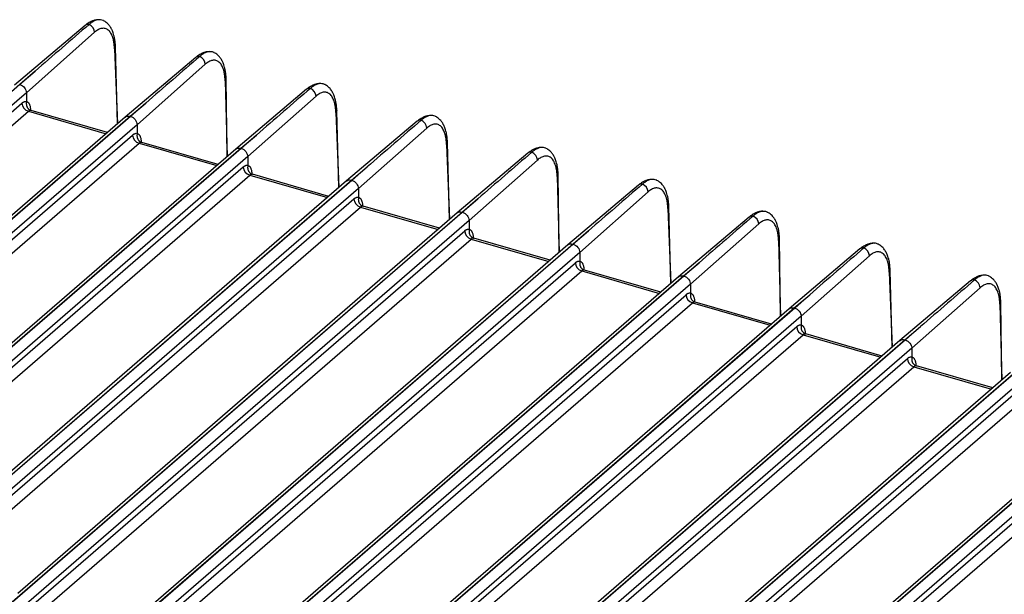
# Model space of a CAD drawing. Units: millimetres. Extents: x 17 to 410, y 7 to 290.
# Drawn here: x 328 to 363, y 83 to 103 of the extents above; entities that cross this region are included whole.
import ezdxf

# ---------------------------------------------------------------- set-up
doc = ezdxf.new("R2010")
doc.units = ezdxf.units.MM

msp = doc.modelspace()

# ---------------------------------------------------------------- linework, layer by layer
at = {"color": 7, "linetype": 'Continuous', "lineweight": 25}
for p, q in [((330.563, 102.8696), (328.0414, 100.7342)), ((330.9022, 102.6234), (328.4642, 100.4636)), ((331.6111, 102.0357), (331.721, 99.3542)), ((331.721, 99.3542), (331.6454, 102.1045)), ((334.5179, 101.7279), (331.9962, 99.5925)), ((334.8571, 101.4818), (332.4191, 99.3219)), ((328.2141, 100.7619), (328.7729, 101.2351)), ((328.7729, 101.2351), (328.2327, 100.7566)), ((328.2327, 100.7566), (289.3311, 67.0668)), ((335.5659, 100.894), (335.6404, 98.1818)), ((335.6404, 98.1818), (335.6003, 100.9628)), ((328.4642, 100.4636), (289.562, 66.7733)), ((328.4642, 100.4636), (328.4697, 100.1509)), ((338.4727, 100.5862), (335.9511, 98.4509)), ((338.8119, 100.3401), (336.3739, 98.1802)), ((290.4961, 67.3501), (328.305, 100.0936)), ((332.1689, 99.6203), (332.7277, 100.0935)), ((332.7277, 100.0935), (332.1875, 99.6149)), ((290.727, 67.0566), (328.5359, 99.8)), ((331.9962, 99.5925), (293.0928, 65.9012)), ((293.2674, 65.9305), (332.1689, 99.6203)), ((332.1875, 99.6149), (293.286, 65.9252)), ((328.5359, 99.8), (331.3108, 98.999)), ((331.3613, 99.0427), (328.6284, 99.8316)), ((339.5208, 99.7524), (339.6307, 97.0709)), ((339.6307, 97.0709), (339.5551, 99.8212)), ((332.4191, 99.3219), (293.5169, 65.6316)), ((332.4191, 99.3219), (332.4245, 99.0092)), ((342.4276, 99.4446), (339.9059, 97.3092)), ((294.4509, 66.2085), (332.2598, 98.9519)), ((336.1238, 98.4786), (336.6826, 98.9518)), ((336.6826, 98.9518), (336.1424, 98.4732)), ((342.7668, 99.1984), (340.3288, 97.0386)), ((294.6818, 65.9149), (332.4907, 98.6584)), ((332.4907, 98.6584), (335.2657, 97.8573)), ((335.3161, 97.901), (332.5832, 98.6899)), ((343.4756, 98.6107), (343.5855, 95.9292)), ((343.5855, 95.9292), (343.51, 98.6795)), ((335.9511, 98.4509), (297.0476, 64.7595)), ((297.2222, 64.7889), (336.1238, 98.4786)), ((336.1424, 98.4732), (297.2408, 64.7835)), ((336.3739, 98.1802), (297.4717, 64.4899)), ((336.3739, 98.1802), (336.3794, 97.8676)), ((346.3824, 98.3029), (343.8608, 96.1675)), ((346.7216, 98.0568), (344.2836, 95.8969)), ((298.4058, 65.0668), (336.2147, 97.8103)), ((298.6367, 64.7732), (336.4456, 97.5167)), ((336.4456, 97.5167), (339.2205, 96.7156)), ((339.271, 96.7593), (336.5381, 97.5482)), ((340.0786, 97.3369), (340.6374, 97.8101)), ((340.6374, 97.8101), (340.0972, 97.3316)), ((347.4305, 97.469), (347.505, 94.7568)), ((347.505, 94.7568), (347.4648, 97.5378)), ((339.9059, 97.3092), (301.0025, 63.6179)), ((301.1771, 63.6472), (340.0786, 97.3369)), ((340.0972, 97.3316), (301.1957, 63.6418)), ((350.3373, 97.1612), (347.8156, 95.0259)), ((340.3288, 97.0386), (324.7455, 83.543)), ((340.3288, 97.0386), (340.3342, 96.7259)), ((350.6765, 96.9151), (348.2385, 94.7552)), ((324.8179, 83.3737), (340.1695, 96.6686)), ((343.2258, 95.6177), (340.4929, 96.4066)), ((344.0335, 96.1953), (344.5923, 96.6685)), ((344.5923, 96.6685), (344.0521, 96.1899)), ((305.1319, 62.5055), (344.0335, 96.1953)), ((344.0521, 96.1899), (305.1505, 62.5002)), ((325.2453, 83.2503), (340.4004, 96.375)), ((343.8608, 96.1675), (328.1546, 82.5656)), ((340.4004, 96.375), (343.1754, 95.574)), ((351.3853, 96.3274), (351.4952, 93.6459)), ((351.4952, 93.6459), (351.4197, 96.3962)), ((344.2836, 95.8969), (305.3814, 62.2066)), ((344.2836, 95.8969), (344.2891, 95.5842)), ((354.2921, 96.0196), (351.7705, 93.8842)), ((354.6313, 95.7734), (352.1933, 93.6136)), ((306.3155, 62.7835), (344.1243, 95.5269)), ((347.9883, 95.0536), (348.5471, 95.5268)), ((348.5471, 95.5268), (348.0069, 95.0482)), ((306.5464, 62.4899), (344.3553, 95.2334)), ((347.8156, 95.0259), (308.9122, 61.3345)), ((309.0868, 61.3639), (347.9883, 95.0536)), ((348.0069, 95.0482), (309.1054, 61.3585)), ((344.3553, 95.2334), (347.1302, 94.4323)), ((347.1807, 94.476), (344.4478, 95.2649)), ((355.3402, 95.1857), (355.4147, 92.4735)), ((355.4147, 92.4735), (355.3745, 95.2545)), ((348.2385, 94.7552), (309.3363, 61.0649)), ((348.2385, 94.7552), (348.2439, 94.4426)), ((358.247, 94.8779), (355.7253, 92.7425)), ((310.2703, 61.6418), (348.0792, 94.3853)), ((351.9432, 93.9119), (352.5019, 94.3851)), ((352.5019, 94.3851), (351.9618, 93.9066)), ((358.5862, 94.6318), (356.1482, 92.4719)), ((310.5012, 61.3482), (348.3101, 94.0917)), ((348.3101, 94.0917), (351.0851, 93.2906)), ((351.1355, 93.3343), (348.4026, 94.1232)), ((359.295, 94.044), (359.4049, 91.3625)), ((359.4049, 91.3625), (359.3294, 94.1128)), ((351.7705, 93.8842), (312.867, 60.1929)), ((313.0416, 60.2222), (351.9432, 93.9119)), ((351.9618, 93.9066), (313.0602, 60.2168)), ((352.1933, 93.6136), (313.2911, 59.9233)), ((352.1933, 93.6136), (352.1988, 93.3009)), ((362.2018, 93.7362), (359.6802, 91.6009)), ((314.2252, 60.5001), (352.034, 93.2436)), ((355.898, 92.7703), (356.4568, 93.2435)), ((356.4568, 93.2435), (355.9166, 92.7649)), ((362.541, 93.4901), (360.103, 91.3302)), ((314.4561, 60.2066), (352.265, 92.95)), ((352.265, 92.95), (355.0399, 92.149)), ((355.0904, 92.1927), (352.3575, 92.9816)), ((363.2499, 92.9024), (363.3244, 90.1902)), ((363.3244, 90.1902), (363.2842, 92.9712)), ((355.7253, 92.7425), (316.8219, 59.0512)), ((316.9965, 59.0805), (355.898, 92.7703)), ((355.9166, 92.7649), (317.0151, 59.0752)), ((356.1482, 92.4719), (317.246, 58.7816)), ((356.1482, 92.4719), (356.1536, 92.1592)), ((318.18, 59.3585), (355.9889, 92.1019)), ((359.0452, 91.051), (356.3123, 91.8399)), ((359.8529, 91.6286), (360.4116, 92.1018)), ((360.4116, 92.1018), (359.8715, 91.6232)), ((318.4109, 59.0649), (356.2198, 91.8084)), ((359.6802, 91.6009), (320.7767, 57.9095)), ((320.9513, 57.9389), (359.8529, 91.6286)), ((359.8715, 91.6232), (320.9699, 57.9335)), ((356.2198, 91.8084), (358.9948, 91.0073)), ((360.103, 91.3302), (321.2008, 57.6399)), ((360.103, 91.3302), (360.1085, 91.0176)), ((322.1349, 58.2168), (359.9437, 90.9603)), ((322.3658, 57.9232), (360.1747, 90.6667)), ((363.635, 90.4592), (324.7316, 56.7679)), ((324.9062, 56.7972), (363.8077, 90.4869)), ((363.8263, 90.4816), (324.9248, 56.7918)), ((360.1747, 90.6667), (362.9496, 89.8656)), ((363.0001, 89.9093), (360.2672, 90.6982)), ((364.0579, 90.1886), (348.4746, 76.693)), ((348.547, 76.5237), (363.8986, 89.8186)), ((348.9744, 76.4003), (364.1295, 89.525)), ((328.861, 55.6555), (367.7626, 89.3453)), ((367.7812, 89.3399), (328.8796, 55.6502)), ((368.0127, 89.0469), (329.1105, 55.3566)), ((367.5899, 89.3175), (351.8837, 75.7156)), ((330.0446, 55.9335), (367.8534, 88.6769)), ((330.2755, 55.6399), (368.0843, 88.3834))]:
    msp.add_line(p, q, dxfattribs=at)
at = {"color": 7, "linetype": 'Continuous', "lineweight": 25, "flags": 128}
for points in [[(331.6454, 102.1045), (331.6453, 102.1071), (331.6455, 102.1036)], [(339.5551, 99.8212), (339.555, 99.8238), (339.5552, 99.8202)], [(343.51, 98.6795), (343.5099, 98.6821), (343.51, 98.6786)], [(347.4648, 97.5378), (347.4647, 97.5404), (347.4649, 97.5369)], [(351.4197, 96.3962), (351.4196, 96.3988), (351.4197, 96.3952)]]:
    msp.add_lwpolyline(points, dxfattribs=at)
at = {"color": 7, "linetype": 'Continuous', "lineweight": 25}
for centre, radius, start, end in [((330.6704, 102.7359), 0.1715, 79.09206, 128.78153), ((330.5742, 102.6018), 0.3287, 3.77951, 66.95559), ((331.5539, 102.1073), 0.0917, 308.61129, 357.65604), ((334.6253, 101.5942), 0.1715, 79.09206, 128.78153), ((334.5291, 101.4601), 0.3287, 3.77951, 66.95559), ((335.5087, 100.9657), 0.0917, 308.6088, 357.61988), ((338.5801, 100.4526), 0.1715, 79.09206, 128.78153), ((338.4839, 100.3184), 0.3287, 3.77951, 66.95559), ((328.6336, 100.1145), 0.3293, 183.6379, 252.73586), ((339.4636, 99.824), 0.0917, 308.61129, 357.65604), ((342.535, 99.3109), 0.1715, 79.09206, 128.78153), ((342.4388, 99.1768), 0.3287, 3.77951, 66.95559), ((332.5884, 98.9728), 0.3293, 183.6379, 252.73586), ((343.4184, 98.6823), 0.0917, 308.61129, 357.65604), ((346.4898, 98.1692), 0.1715, 79.09206, 128.78153), ((346.3936, 98.0351), 0.3287, 3.77951, 66.95559), ((336.5433, 97.8312), 0.3293, 183.6379, 252.73586), ((347.3733, 97.5407), 0.0917, 308.61129, 357.65604), ((350.4447, 97.0276), 0.1715, 79.09206, 128.78153), ((350.3485, 96.8934), 0.3287, 3.77951, 66.95559), ((340.4981, 96.6895), 0.3293, 183.6379, 252.73586), ((351.3281, 96.399), 0.0917, 308.61129, 357.65604), ((354.3995, 95.8859), 0.1715, 79.09206, 128.78153), ((354.3033, 95.7518), 0.3287, 3.77951, 66.95559), ((344.453, 95.5478), 0.3293, 183.6379, 252.73586), ((355.283, 95.2573), 0.0917, 308.61129, 357.65604), ((358.3544, 94.7442), 0.1715, 79.09206, 128.78153), ((358.2581, 94.6101), 0.3287, 3.77951, 66.95559), ((348.4078, 94.4062), 0.3293, 183.6379, 252.73586), ((359.2378, 94.1157), 0.0917, 308.6088, 357.61988), ((362.3092, 93.6026), 0.1715, 79.09206, 128.78153), ((362.213, 93.4684), 0.3287, 3.77951, 66.95559), ((352.3627, 93.2645), 0.3293, 183.6379, 252.73586), ((363.1927, 92.974), 0.0917, 308.61129, 357.65604), ((356.3175, 92.1228), 0.3293, 183.6379, 252.73586), ((360.2724, 90.9812), 0.3293, 183.6379, 252.73586)]:
    msp.add_arc(centre, radius, start, end, dxfattribs=at)
for points in [[(330.7029, 102.9043), (330.0596, 102.3486), (329.4162, 101.7923), (328.7729, 101.2351)], [(334.6577, 101.7626), (334.0145, 101.207), (333.3711, 100.6506), (332.7277, 100.0935)], [(338.6126, 100.6209), (337.9693, 100.0653), (337.3259, 99.5089), (336.6826, 98.9518)], [(328.4697, 100.1509), (328.4696, 100.1504), (328.4696, 100.1499), (328.4695, 100.1495)], [(342.5674, 99.4793), (341.9242, 98.9236), (341.2808, 98.3673), (340.6374, 97.8101)], [(332.4245, 99.0092), (332.4245, 99.0087), (332.4244, 99.0083), (332.4243, 99.0078)], [(346.5223, 98.3376), (345.879, 97.782), (345.2356, 97.2256), (344.5923, 96.6685)], [(336.3794, 97.8676), (336.3793, 97.8671), (336.3793, 97.8666), (336.3792, 97.8661)], [(350.4771, 97.1959), (349.8339, 96.6403), (349.1905, 96.0839), (348.5471, 95.5268)], [(340.3342, 96.7259), (340.3342, 96.7254), (340.3341, 96.7249), (340.334, 96.7245)], [(354.432, 96.0543), (353.7887, 95.4986), (353.1453, 94.9423), (352.5019, 94.3851)], [(344.2891, 95.5842), (344.289, 95.5837), (344.2889, 95.5833), (344.2889, 95.5828)], [(358.3868, 94.9126), (357.7436, 94.357), (357.1002, 93.8006), (356.4568, 93.2435)], [(348.2439, 94.4426), (348.2439, 94.4421), (348.2438, 94.4416), (348.2437, 94.4411)], [(362.3417, 93.7709), (361.6984, 93.2153), (361.055, 92.6589), (360.4116, 92.1018)], [(352.1988, 93.3009), (352.1987, 93.3004), (352.1986, 93.2999), (352.1986, 93.2995)], [(356.1536, 92.1592), (356.1536, 92.1587), (356.1535, 92.1583), (356.1534, 92.1578)], [(360.1085, 91.0176), (360.1084, 91.0171), (360.1083, 91.0166), (360.1083, 91.0161)]]:
    msp.add_open_spline(points, degree=3, dxfattribs=at)
for points, knots in [([(331.0969, 103.0707), (331.0805, 103.0726), (331.0369, 103.0775), (330.969, 103.0702), (330.9018, 103.0564), (330.8548, 103.0417), (330.8196, 103.0286), (330.7866, 103.0147), (330.7341, 102.9892), (330.6578, 102.9448), (330.597, 102.8965), (330.563, 102.8696)], [0, 0, 0, 0, 0.0896011, 0.2384103, 0.3560494, 0.4427532, 0.4880486, 0.5499774, 0.6324639, 0.7940944, 1, 1, 1, 1]), ([(331.2193, 103.0367), (331.2148, 103.0403), (331.1834, 103.0608), (331.1169, 103.0739), (331.021, 103.0745), (330.9184, 103.045), (330.8118, 102.9911), (330.7393, 102.9333), (330.7029, 102.9043)], [0, 0, 0, 0, 0.03334544, 0.22459663, 0.41687042, 0.61017914, 0.80454821, 1, 1, 1, 1]), ([(331.6111, 102.0357), (331.6104, 102.0545), (331.6091, 102.0919), (331.6053, 102.1461), (331.6, 102.1986), (331.5933, 102.2492), (331.5852, 102.2979), (331.5755, 102.3448), (331.5644, 102.3898), (331.5472, 102.4491), (331.5215, 102.5185), (331.484, 102.592), (331.4406, 102.6541), (331.3915, 102.7035), (331.3375, 102.7396), (331.2796, 102.7615), (331.2185, 102.7697), (331.1562, 102.7641), (331.0933, 102.7465), (331.0304, 102.7174), (330.9666, 102.6774), (330.9238, 102.6415), (330.9022, 102.6234)], [0, 0, 0, 0, 0.03025902, 0.06032302, 0.09025708, 0.12012715, 0.14999959, 0.17994075, 0.21001653, 0.24029194, 0.30452468, 0.36883763, 0.43440343, 0.50004784, 0.56561206, 0.63125536, 0.69548375, 0.75979361, 0.82009324, 0.87987442, 0.93966686, 1, 1, 1, 1]), ([(331.6455, 102.1036), (331.6429, 102.158), (331.6379, 102.2611), (331.6182, 102.3963), (331.594, 102.5078), (331.5673, 102.5972), (331.5407, 102.6676), (331.5174, 102.7189), (331.4983, 102.756), (331.4831, 102.7828), (331.4654, 102.8119), (331.44, 102.8494), (331.4016, 102.8984), (331.3466, 102.9546), (331.2848, 103.0049), (331.2386, 103.0273), (331.2193, 103.0367)], [0, 0, 0, 0, 0.1281682, 0.2427281, 0.3433328, 0.4296779, 0.50165, 0.5608577, 0.5971532, 0.626449, 0.652983, 0.6951587, 0.755306, 0.8336575, 0.9303474, 1, 1, 1, 1]), ([(335.0517, 101.929), (335.0353, 101.9309), (334.9918, 101.9358), (334.9238, 101.9286), (334.8567, 101.9148), (334.8096, 101.9001), (334.7745, 101.887), (334.7415, 101.8731), (334.6889, 101.8475), (334.6127, 101.8031), (334.5519, 101.7549), (334.5179, 101.7279)], [0, 0, 0, 0, 0.0896011, 0.2384103, 0.3560494, 0.4427532, 0.4880486, 0.5499774, 0.6324639, 0.7940944, 1, 1, 1, 1]), ([(335.1741, 101.895), (335.1697, 101.8986), (335.1383, 101.9191), (335.0717, 101.9323), (334.9758, 101.9329), (334.8732, 101.9033), (334.7667, 101.8495), (334.6941, 101.7916), (334.6577, 101.7626)], [0, 0, 0, 0, 0.03334545, 0.22459664, 0.41687043, 0.61017915, 0.80454822, 1, 1, 1, 1]), ([(335.6003, 100.9619), (335.5977, 101.0163), (335.5928, 101.1194), (335.5731, 101.2546), (335.5488, 101.3662), (335.5221, 101.4555), (335.4955, 101.5259), (335.4722, 101.5773), (335.4531, 101.6143), (335.438, 101.6412), (335.4202, 101.6702), (335.3949, 101.7077), (335.3564, 101.7567), (335.3015, 101.8129), (335.2397, 101.8632), (335.1935, 101.8856), (335.1741, 101.895)], [0, 0, 0, 0, 0.1281682, 0.2427281, 0.3433328, 0.4296779, 0.50165, 0.5608577, 0.5971532, 0.626449, 0.652983, 0.6951587, 0.755306, 0.8336575, 0.9303474, 1, 1, 1, 1]), ([(335.5659, 100.894), (335.5653, 100.9128), (335.5639, 100.9503), (335.5601, 101.0045), (335.5549, 101.0569), (335.5482, 101.1075), (335.54, 101.1562), (335.5304, 101.2031), (335.5193, 101.2482), (335.502, 101.3074), (335.4763, 101.3768), (335.4389, 101.4504), (335.3954, 101.5124), (335.3463, 101.5619), (335.2923, 101.5979), (335.2345, 101.6198), (335.1734, 101.628), (335.1111, 101.6225), (335.0482, 101.6048), (334.9853, 101.5757), (334.9214, 101.5357), (334.8786, 101.4998), (334.8571, 101.4818)], [0, 0, 0, 0, 0.03025902, 0.06032302, 0.09025708, 0.12012715, 0.14999959, 0.17994075, 0.21001653, 0.24029194, 0.30452468, 0.36883763, 0.43440343, 0.50004784, 0.56561206, 0.63125536, 0.69548375, 0.75979361, 0.82009324, 0.87987442, 0.93966686, 1, 1, 1, 1]), ([(328.2327, 100.7566), (328.2927, 100.7395), (328.3523, 100.6982), (328.4379, 100.59), (328.4633, 100.5237), (328.4642, 100.4636)], [0, 0, 0, 0, 0.5, 0.5, 1, 1, 1, 1]), ([(339.0066, 100.7874), (338.9902, 100.7892), (338.9466, 100.7941), (338.8787, 100.7869), (338.8115, 100.7731), (338.7645, 100.7584), (338.7293, 100.7453), (338.6963, 100.7314), (338.6438, 100.7059), (338.5675, 100.6614), (338.5067, 100.6132), (338.4727, 100.5862)], [0, 0, 0, 0, 0.0896011, 0.2384103, 0.3560494, 0.4427532, 0.4880486, 0.5499774, 0.6324639, 0.7940944, 1, 1, 1, 1]), ([(339.129, 100.7533), (339.1245, 100.7569), (339.0931, 100.7775), (339.0266, 100.7906), (338.9307, 100.7912), (338.8281, 100.7617), (338.7215, 100.7078), (338.649, 100.6499), (338.6126, 100.6209)], [0, 0, 0, 0, 0.0333454, 0.2245966, 0.4168704, 0.6101791, 0.8045482, 1, 1, 1, 1]), ([(339.5552, 99.8202), (339.5526, 99.8746), (339.5476, 99.9777), (339.5279, 100.113), (339.5037, 100.2245), (339.477, 100.3138), (339.4504, 100.3843), (339.4271, 100.4356), (339.408, 100.4726), (339.3928, 100.4995), (339.3751, 100.5286), (339.3497, 100.566), (339.3113, 100.615), (339.2563, 100.6712), (339.1945, 100.7216), (339.1483, 100.7439), (339.129, 100.7533)], [0, 0, 0, 0, 0.1281682, 0.2427281, 0.3433328, 0.4296779, 0.50165, 0.5608577, 0.5971532, 0.626449, 0.652983, 0.6951587, 0.755306, 0.8336575, 0.9303474, 1, 1, 1, 1]), ([(339.5208, 99.7524), (339.5201, 99.7711), (339.5188, 99.8086), (339.5149, 99.8628), (339.5097, 99.9152), (339.503, 99.9658), (339.4949, 100.0146), (339.4852, 100.0615), (339.4741, 100.1065), (339.4569, 100.1657), (339.4312, 100.2351), (339.3937, 100.3087), (339.3503, 100.3708), (339.3012, 100.4202), (339.2472, 100.4562), (339.1893, 100.4782), (339.1282, 100.4863), (339.0659, 100.4808), (339.003, 100.4632), (338.9401, 100.434), (338.8763, 100.3941), (338.8334, 100.3581), (338.8119, 100.3401)], [0, 0, 0, 0, 0.030259, 0.060323, 0.0902571, 0.1201271, 0.1499996, 0.1799407, 0.2100165, 0.2402919, 0.3045247, 0.3688376, 0.4344034, 0.5000478, 0.5656121, 0.6312554, 0.6954837, 0.7597936, 0.8200932, 0.8798744, 0.9396669, 1, 1, 1, 1]), ([(328.305, 100.0936), (328.3122, 100.0996), (328.3265, 100.1115), (328.3481, 100.1259), (328.3694, 100.1376), (328.3975, 100.1492), (328.4318, 100.157), (328.457, 100.1529), (328.4697, 100.1509)], [0, 0, 0, 0, 0.1252635, 0.249943, 0.3746896, 0.5001532, 0.7499417, 1, 1, 1, 1]), ([(328.4695, 100.1495), (328.4673, 100.1402), (328.4629, 100.1212), (328.4597, 100.0915), (328.4594, 100.0608), (328.4626, 100.0295), (328.4693, 99.9983), (328.4797, 99.968), (328.4937, 99.9394), (328.5109, 99.913), (328.531, 99.8896), (328.5534, 99.8695), (328.5774, 99.8531), (328.6024, 99.8401), (328.6198, 99.8344), (328.6284, 99.8316)], [0, 0, 0, 0, 0.0692213, 0.1414121, 0.2162865, 0.2934647, 0.3724784, 0.4527822, 0.5337732, 0.6148172, 0.6952771, 0.7745432, 0.8520592, 0.927343, 1, 1, 1, 1]), ([(328.4695, 100.1495), (328.4753, 100.1476), (328.4869, 100.1439), (328.5032, 100.135), (328.5186, 100.1235), (328.5329, 100.1094), (328.5462, 100.0925), (328.5584, 100.073), (328.5723, 100.0453), (328.5867, 100.0072), (328.5989, 99.9564), (328.6073, 99.9007), (328.6093, 99.8601), (328.6102, 99.8398)], [0, 0, 0, 0, 0.07228608, 0.14370996, 0.21461689, 0.28535969, 0.3562936, 0.42777105, 0.5001365, 0.62682017, 0.7538138, 0.87682945, 1, 1, 1, 1]), ([(328.6284, 99.8316), (328.6236, 99.8325), (328.6139, 99.8344), (328.5987, 99.8333), (328.5832, 99.8294), (328.5674, 99.8224), (328.5516, 99.8129), (328.5411, 99.8043), (328.5359, 99.8)], [0, 0, 0, 0, 0.1706758, 0.3397463, 0.5072126, 0.6730761, 0.8373381, 1, 1, 1, 1]), ([(331.9962, 99.5925), (332.0006, 99.5934), (332.02, 99.6179), (332.081, 99.6349), (332.1396, 99.6251), (332.1689, 99.6203)], [0, 0, 0, 0, 0.0933154, 0.5466577, 1, 1, 1, 1]), ([(332.1875, 99.6149), (332.2475, 99.5978), (332.3072, 99.5566), (332.3927, 99.4484), (332.4181, 99.3821), (332.4191, 99.3219)], [0, 0, 0, 0, 0.5, 0.5, 1, 1, 1, 1]), ([(342.9614, 99.6457), (342.945, 99.6476), (342.9015, 99.6525), (342.8335, 99.6452), (342.7664, 99.6314), (342.7193, 99.6167), (342.6842, 99.6036), (342.6512, 99.5897), (342.5986, 99.5642), (342.5224, 99.5198), (342.4616, 99.4715), (342.4276, 99.4446)], [0, 0, 0, 0, 0.0896011, 0.2384103, 0.3560494, 0.4427532, 0.4880486, 0.5499774, 0.6324639, 0.7940944, 1, 1, 1, 1]), ([(343.0838, 99.6117), (343.0794, 99.6153), (343.048, 99.6358), (342.9814, 99.6489), (342.8855, 99.6495), (342.7829, 99.62), (342.6763, 99.5661), (342.6038, 99.5083), (342.5674, 99.4793)], [0, 0, 0, 0, 0.0333454, 0.2245966, 0.4168704, 0.6101791, 0.8045482, 1, 1, 1, 1]), ([(343.51, 98.6786), (343.5074, 98.733), (343.5025, 98.8361), (343.4828, 98.9713), (343.4585, 99.0828), (343.4318, 99.1722), (343.4052, 99.2426), (343.3819, 99.2939), (343.3628, 99.331), (343.3477, 99.3578), (343.3299, 99.3869), (343.3046, 99.4244), (343.2661, 99.4734), (343.2112, 99.5296), (343.1494, 99.5799), (343.1032, 99.6023), (343.0838, 99.6117)], [0, 0, 0, 0, 0.1281682, 0.2427281, 0.3433328, 0.4296779, 0.50165, 0.5608577, 0.5971532, 0.626449, 0.652983, 0.6951587, 0.755306, 0.8336575, 0.9303474, 1, 1, 1, 1]), ([(343.4756, 98.6107), (343.475, 98.6295), (343.4736, 98.6669), (343.4698, 98.7211), (343.4646, 98.7736), (343.4579, 98.8242), (343.4497, 98.8729), (343.4401, 98.9198), (343.429, 98.9648), (343.4117, 99.0241), (343.386, 99.0935), (343.3486, 99.167), (343.3051, 99.2291), (343.256, 99.2785), (343.202, 99.3146), (343.1442, 99.3365), (343.0831, 99.3447), (343.0208, 99.3391), (342.9579, 99.3215), (342.895, 99.2924), (342.8311, 99.2524), (342.7883, 99.2165), (342.7668, 99.1984)], [0, 0, 0, 0, 0.030259, 0.060323, 0.0902571, 0.1201271, 0.1499996, 0.1799407, 0.2100165, 0.2402919, 0.3045247, 0.3688376, 0.4344034, 0.5000478, 0.5656121, 0.6312554, 0.6954837, 0.7597936, 0.8200932, 0.8798744, 0.9396669, 1, 1, 1, 1]), ([(332.2598, 98.9519), (332.267, 98.9579), (332.2814, 98.9699), (332.3029, 98.9842), (332.3243, 98.996), (332.3523, 99.0075), (332.3867, 99.0154), (332.4119, 99.0113), (332.4245, 99.0092)], [0, 0, 0, 0, 0.1252635, 0.249943, 0.3746896, 0.5001532, 0.7499417, 1, 1, 1, 1]), ([(332.4243, 99.0078), (332.4222, 98.9985), (332.4177, 98.9795), (332.4146, 98.9499), (332.4143, 98.9191), (332.4174, 98.8878), (332.4242, 98.8567), (332.4346, 98.8264), (332.4486, 98.7977), (332.4658, 98.7713), (332.4859, 98.7479), (332.5082, 98.7278), (332.5323, 98.7114), (332.5572, 98.6984), (332.5747, 98.6927), (332.5832, 98.6899)], [0, 0, 0, 0, 0.06922126, 0.14141214, 0.21628648, 0.29346474, 0.37247843, 0.45278218, 0.53377323, 0.61481715, 0.69527707, 0.77454317, 0.85205916, 0.92734296, 1, 1, 1, 1]), ([(332.4243, 99.0078), (332.4302, 99.0059), (332.4418, 99.0023), (332.4581, 98.9933), (332.4734, 98.9819), (332.4877, 98.9677), (332.501, 98.9508), (332.5132, 98.9313), (332.5272, 98.9037), (332.5415, 98.8656), (332.5538, 98.8147), (332.5622, 98.7591), (332.5641, 98.7184), (332.5651, 98.6981)], [0, 0, 0, 0, 0.0722861, 0.14371, 0.2146169, 0.2853597, 0.3562936, 0.427771, 0.5001365, 0.6268202, 0.7538138, 0.8768295, 1, 1, 1, 1]), ([(332.5832, 98.6899), (332.5784, 98.6909), (332.5688, 98.6928), (332.5536, 98.6916), (332.538, 98.6877), (332.5223, 98.6808), (332.5065, 98.6712), (332.4959, 98.6626), (332.4907, 98.6584)], [0, 0, 0, 0, 0.1706758, 0.3397463, 0.5072126, 0.6730761, 0.8373381, 1, 1, 1, 1]), ([(335.9511, 98.4509), (335.9555, 98.4517), (335.9748, 98.4762), (336.0358, 98.4932), (336.0944, 98.4835), (336.1238, 98.4786)], [0, 0, 0, 0, 0.0933154, 0.5466577, 1, 1, 1, 1]), ([(336.1424, 98.4732), (336.2024, 98.4562), (336.262, 98.4149), (336.3476, 98.3067), (336.373, 98.2404), (336.3739, 98.1802)], [0, 0, 0, 0, 0.5, 0.5, 1, 1, 1, 1]), ([(346.9163, 98.504), (346.8999, 98.5059), (346.8563, 98.5108), (346.7884, 98.5036), (346.7212, 98.4898), (346.6742, 98.4751), (346.639, 98.462), (346.606, 98.4481), (346.5535, 98.4225), (346.4772, 98.3781), (346.4164, 98.3299), (346.3824, 98.3029)], [0, 0, 0, 0, 0.0896011, 0.2384104, 0.3560494, 0.4427532, 0.4880486, 0.5499774, 0.6324639, 0.7940944, 1, 1, 1, 1]), ([(347.0387, 98.47), (347.0342, 98.4736), (347.0028, 98.4941), (346.9363, 98.5073), (346.8404, 98.5079), (346.7378, 98.4783), (346.6312, 98.4245), (346.5587, 98.3666), (346.5223, 98.3376)], [0, 0, 0, 0, 0.0333454, 0.2245966, 0.4168704, 0.6101791, 0.8045482, 1, 1, 1, 1]), ([(347.4305, 97.469), (347.4298, 97.4878), (347.4285, 97.5253), (347.4246, 97.5795), (347.4194, 97.6319), (347.4127, 97.6825), (347.4046, 97.7312), (347.3949, 97.7781), (347.3838, 97.8232), (347.3666, 97.8824), (347.3409, 97.9518), (347.3034, 98.0254), (347.26, 98.0874), (347.2109, 98.1369), (347.1569, 98.1729), (347.099, 98.1948), (347.0379, 98.203), (346.9756, 98.1975), (346.9127, 98.1798), (346.8498, 98.1507), (346.786, 98.1107), (346.7431, 98.0748), (346.7216, 98.0568)], [0, 0, 0, 0, 0.030259, 0.060323, 0.0902571, 0.1201271, 0.1499996, 0.1799407, 0.2100165, 0.2402919, 0.3045247, 0.3688376, 0.4344034, 0.5000478, 0.5656121, 0.6312554, 0.6954837, 0.7597936, 0.8200932, 0.8798744, 0.9396669, 1, 1, 1, 1]), ([(347.4649, 97.5369), (347.4623, 97.5913), (347.4573, 97.6944), (347.4376, 97.8296), (347.4134, 97.9412), (347.3867, 98.0305), (347.3601, 98.1009), (347.3368, 98.1523), (347.3177, 98.1893), (347.3025, 98.2162), (347.2848, 98.2452), (347.2594, 98.2827), (347.221, 98.3317), (347.166, 98.3879), (347.1042, 98.4382), (347.058, 98.4606), (347.0387, 98.47)], [0, 0, 0, 0, 0.1281682, 0.2427281, 0.3433328, 0.4296779, 0.50165, 0.5608577, 0.5971532, 0.626449, 0.652983, 0.6951587, 0.755306, 0.8336575, 0.9303474, 1, 1, 1, 1]), ([(336.2147, 97.8103), (336.2219, 97.8163), (336.2362, 97.8282), (336.2578, 97.8426), (336.2791, 97.8543), (336.3072, 97.8658), (336.3415, 97.8737), (336.3667, 97.8696), (336.3794, 97.8676)], [0, 0, 0, 0, 0.1252635, 0.249943, 0.3746896, 0.5001532, 0.7499417, 1, 1, 1, 1]), ([(336.3792, 97.8661), (336.377, 97.8568), (336.3726, 97.8379), (336.3694, 97.8082), (336.3691, 97.7775), (336.3723, 97.7462), (336.379, 97.715), (336.3894, 97.6847), (336.4034, 97.656), (336.4206, 97.6297), (336.4407, 97.6062), (336.4631, 97.5861), (336.4871, 97.5697), (336.5121, 97.5568), (336.5295, 97.5511), (336.5381, 97.5482)], [0, 0, 0, 0, 0.06922126, 0.14141214, 0.21628648, 0.29346473, 0.37247843, 0.45278218, 0.53377323, 0.61481715, 0.69527707, 0.77454316, 0.85205916, 0.92734296, 1, 1, 1, 1]), ([(336.3792, 97.8661), (336.385, 97.8643), (336.3966, 97.8606), (336.4129, 97.8517), (336.4283, 97.8402), (336.4426, 97.826), (336.4558, 97.8092), (336.4681, 97.7896), (336.482, 97.762), (336.4964, 97.7239), (336.5086, 97.6731), (336.517, 97.6174), (336.519, 97.5768), (336.5199, 97.5564)], [0, 0, 0, 0, 0.0722861, 0.14371, 0.2146169, 0.2853597, 0.3562936, 0.427771, 0.5001365, 0.6268202, 0.7538138, 0.8768295, 1, 1, 1, 1]), ([(336.5381, 97.5482), (336.5333, 97.5492), (336.5236, 97.5511), (336.5084, 97.55), (336.4929, 97.5461), (336.4771, 97.5391), (336.4613, 97.5296), (336.4508, 97.521), (336.4456, 97.5167)], [0, 0, 0, 0, 0.1706758, 0.3397463, 0.5072126, 0.673076, 0.8373381, 1, 1, 1, 1]), ([(339.9059, 97.3092), (339.9103, 97.31), (339.9297, 97.3346), (339.9907, 97.3516), (340.0493, 97.3418), (340.0786, 97.3369)], [0, 0, 0, 0, 0.0933154, 0.5466577, 1, 1, 1, 1]), ([(340.0972, 97.3316), (340.1572, 97.3145), (340.2169, 97.2732), (340.3024, 97.165), (340.3278, 97.0987), (340.3288, 97.0386)], [0, 0, 0, 0, 0.5, 0.5, 1, 1, 1, 1]), ([(350.8711, 97.3624), (350.8547, 97.3642), (350.8112, 97.3691), (350.7432, 97.3619), (350.6761, 97.3481), (350.629, 97.3334), (350.5939, 97.3203), (350.5609, 97.3064), (350.5083, 97.2809), (350.4321, 97.2364), (350.3713, 97.1882), (350.3373, 97.1612)], [0, 0, 0, 0, 0.0896011, 0.2384103, 0.3560494, 0.4427532, 0.4880486, 0.5499774, 0.6324639, 0.7940944, 1, 1, 1, 1]), ([(350.9935, 97.3283), (350.9891, 97.3319), (350.9577, 97.3525), (350.8911, 97.3656), (350.7952, 97.3662), (350.6926, 97.3367), (350.586, 97.2828), (350.5135, 97.2249), (350.4771, 97.1959)], [0, 0, 0, 0, 0.0333454, 0.2245966, 0.4168704, 0.6101791, 0.8045482, 1, 1, 1, 1]), ([(351.4197, 96.3952), (351.4171, 96.4496), (351.4122, 96.5527), (351.3925, 96.688), (351.3682, 96.7995), (351.3415, 96.8888), (351.3149, 96.9593), (351.2916, 97.0106), (351.2725, 97.0476), (351.2574, 97.0745), (351.2396, 97.1036), (351.2143, 97.141), (351.1758, 97.19), (351.1209, 97.2462), (351.0591, 97.2966), (351.0129, 97.3189), (350.9935, 97.3283)], [0, 0, 0, 0, 0.1281682, 0.2427281, 0.3433328, 0.4296779, 0.50165, 0.5608577, 0.5971532, 0.626449, 0.652983, 0.6951587, 0.755306, 0.8336575, 0.9303474, 1, 1, 1, 1]), ([(351.3853, 96.3274), (351.3847, 96.3461), (351.3833, 96.3836), (351.3795, 96.4378), (351.3743, 96.4902), (351.3676, 96.5408), (351.3594, 96.5896), (351.3498, 96.6365), (351.3387, 96.6815), (351.3214, 96.7407), (351.2957, 96.8101), (351.2583, 96.8837), (351.2148, 96.9458), (351.1657, 96.9952), (351.1117, 97.0312), (351.0539, 97.0532), (350.9928, 97.0613), (350.9305, 97.0558), (350.8676, 97.0382), (350.8047, 97.009), (350.7408, 96.9691), (350.698, 96.9331), (350.6765, 96.9151)], [0, 0, 0, 0, 0.030259, 0.060323, 0.0902571, 0.1201271, 0.1499996, 0.1799407, 0.2100165, 0.2402919, 0.3045247, 0.3688376, 0.4344034, 0.5000478, 0.5656121, 0.6312554, 0.6954837, 0.7597936, 0.8200932, 0.8798744, 0.9396669, 1, 1, 1, 1]), ([(340.1695, 96.6686), (340.1767, 96.6746), (340.1911, 96.6865), (340.2126, 96.7009), (340.234, 96.7126), (340.262, 96.7242), (340.2964, 96.732), (340.3216, 96.7279), (340.3342, 96.7259)], [0, 0, 0, 0, 0.1252635, 0.249943, 0.3746896, 0.5001532, 0.7499417, 1, 1, 1, 1]), ([(340.334, 96.7245), (340.3319, 96.7152), (340.3274, 96.6962), (340.3243, 96.6665), (340.324, 96.6358), (340.3271, 96.6045), (340.3339, 96.5733), (340.3443, 96.543), (340.3583, 96.5144), (340.3755, 96.488), (340.3956, 96.4646), (340.4179, 96.4445), (340.442, 96.4281), (340.4669, 96.4151), (340.4844, 96.4094), (340.4929, 96.4066)], [0, 0, 0, 0, 0.0692213, 0.1414121, 0.2162865, 0.2934647, 0.3724784, 0.4527822, 0.5337732, 0.6148171, 0.6952771, 0.7745432, 0.8520592, 0.927343, 1, 1, 1, 1]), ([(340.334, 96.7245), (340.3399, 96.7226), (340.3515, 96.7189), (340.3678, 96.71), (340.3831, 96.6985), (340.3974, 96.6844), (340.4107, 96.6675), (340.4229, 96.648), (340.4369, 96.6203), (340.4512, 96.5822), (340.4635, 96.5314), (340.4719, 96.4757), (340.4738, 96.4351), (340.4748, 96.4148)], [0, 0, 0, 0, 0.0722861, 0.14371, 0.2146169, 0.2853597, 0.3562936, 0.427771, 0.5001365, 0.6268202, 0.7538138, 0.8768295, 1, 1, 1, 1]), ([(340.4929, 96.4066), (340.4881, 96.4075), (340.4785, 96.4094), (340.4633, 96.4083), (340.4477, 96.4044), (340.432, 96.3974), (340.4162, 96.3879), (340.4056, 96.3793), (340.4004, 96.375)], [0, 0, 0, 0, 0.1706758, 0.3397463, 0.5072126, 0.673076, 0.8373381, 1, 1, 1, 1]), ([(343.8608, 96.1675), (343.8652, 96.1684), (343.8845, 96.1929), (343.9455, 96.2099), (344.0041, 96.2001), (344.0335, 96.1953)], [0, 0, 0, 0, 0.0933154, 0.5466577, 1, 1, 1, 1]), ([(344.0521, 96.1899), (344.1121, 96.1728), (344.1717, 96.1316), (344.2573, 96.0234), (344.2827, 95.9571), (344.2836, 95.8969)], [0, 0, 0, 0, 0.5, 0.5, 1, 1, 1, 1]), ([(354.826, 96.2207), (354.8096, 96.2226), (354.766, 96.2275), (354.6981, 96.2202), (354.6309, 96.2064), (354.5839, 96.1917), (354.5487, 96.1786), (354.5157, 96.1647), (354.4632, 96.1392), (354.3869, 96.0948), (354.3261, 96.0465), (354.2921, 96.0196)], [0, 0, 0, 0, 0.0896011, 0.2384103, 0.3560494, 0.4427532, 0.4880486, 0.5499774, 0.6324639, 0.7940944, 1, 1, 1, 1]), ([(354.9484, 96.1867), (354.9439, 96.1903), (354.9125, 96.2108), (354.846, 96.2239), (354.7501, 96.2245), (354.6475, 96.195), (354.5409, 96.1411), (354.4684, 96.0833), (354.432, 96.0543)], [0, 0, 0, 0, 0.0333454, 0.2245966, 0.4168704, 0.6101791, 0.8045482, 1, 1, 1, 1]), ([(355.3746, 95.2536), (355.372, 95.308), (355.367, 95.4111), (355.3473, 95.5463), (355.3231, 95.6578), (355.2964, 95.7472), (355.2698, 95.8176), (355.2465, 95.8689), (355.2274, 95.906), (355.2122, 95.9328), (355.1944, 95.9619), (355.1691, 95.9994), (355.1307, 96.0484), (355.0757, 96.1046), (355.0139, 96.1549), (354.9677, 96.1773), (354.9484, 96.1867)], [0, 0, 0, 0, 0.1281682, 0.2427281, 0.3433328, 0.4296779, 0.50165, 0.5608577, 0.5971532, 0.626449, 0.652983, 0.6951587, 0.755306, 0.8336575, 0.9303474, 1, 1, 1, 1]), ([(355.3402, 95.1857), (355.3395, 95.2045), (355.3382, 95.2419), (355.3343, 95.2961), (355.3291, 95.3486), (355.3224, 95.3992), (355.3143, 95.4479), (355.3046, 95.4948), (355.2935, 95.5398), (355.2763, 95.5991), (355.2506, 95.6685), (355.2131, 95.742), (355.1697, 95.8041), (355.1206, 95.8535), (355.0666, 95.8896), (355.0087, 95.9115), (354.9476, 95.9197), (354.8853, 95.9141), (354.8224, 95.8965), (354.7595, 95.8674), (354.6957, 95.8274), (354.6528, 95.7915), (354.6313, 95.7734)], [0, 0, 0, 0, 0.03025902, 0.06032302, 0.09025708, 0.12012715, 0.14999959, 0.17994075, 0.21001653, 0.24029194, 0.30452468, 0.36883763, 0.43440343, 0.50004784, 0.56561206, 0.63125536, 0.69548375, 0.75979361, 0.82009324, 0.87987442, 0.93966686, 1, 1, 1, 1]), ([(344.1243, 95.5269), (344.1316, 95.5329), (344.1459, 95.5449), (344.1675, 95.5592), (344.1888, 95.571), (344.2169, 95.5825), (344.2512, 95.5904), (344.2764, 95.5863), (344.2891, 95.5842)], [0, 0, 0, 0, 0.1252635, 0.249943, 0.3746896, 0.5001532, 0.7499417, 1, 1, 1, 1]), ([(344.2889, 95.5828), (344.2867, 95.5735), (344.2823, 95.5545), (344.2791, 95.5249), (344.2788, 95.4941), (344.282, 95.4628), (344.2887, 95.4317), (344.2991, 95.4014), (344.3131, 95.3727), (344.3303, 95.3463), (344.3504, 95.3229), (344.3728, 95.3028), (344.3968, 95.2864), (344.4218, 95.2734), (344.4392, 95.2677), (344.4478, 95.2649)], [0, 0, 0, 0, 0.0692213, 0.1414121, 0.2162865, 0.2934647, 0.3724784, 0.4527822, 0.5337732, 0.6148171, 0.6952771, 0.7745432, 0.8520592, 0.927343, 1, 1, 1, 1]), ([(344.2889, 95.5828), (344.2947, 95.5809), (344.3063, 95.5773), (344.3226, 95.5683), (344.338, 95.5569), (344.3523, 95.5427), (344.3655, 95.5258), (344.3778, 95.5063), (344.3917, 95.4787), (344.4061, 95.4406), (344.4183, 95.3897), (344.4267, 95.3341), (344.4286, 95.2934), (344.4296, 95.2731)], [0, 0, 0, 0, 0.0722861, 0.14371, 0.2146169, 0.2853597, 0.3562936, 0.427771, 0.5001365, 0.6268202, 0.7538138, 0.8768295, 1, 1, 1, 1]), ([(344.4478, 95.2649), (344.443, 95.2659), (344.4333, 95.2678), (344.4181, 95.2666), (344.4026, 95.2627), (344.3868, 95.2558), (344.371, 95.2462), (344.3605, 95.2376), (344.3553, 95.2334)], [0, 0, 0, 0, 0.1706758, 0.3397463, 0.5072126, 0.673076, 0.8373381, 1, 1, 1, 1]), ([(347.8156, 95.0259), (347.82, 95.0267), (347.8394, 95.0512), (347.9004, 95.0682), (347.959, 95.0585), (347.9883, 95.0536)], [0, 0, 0, 0, 0.0933154, 0.5466577, 1, 1, 1, 1]), ([(348.0069, 95.0482), (348.0669, 95.0312), (348.1266, 94.9899), (348.2121, 94.8817), (348.2375, 94.8154), (348.2385, 94.7552)], [0, 0, 0, 0, 0.5, 0.5, 1, 1, 1, 1]), ([(358.7808, 95.079), (358.7644, 95.0809), (358.7209, 95.0858), (358.6529, 95.0786), (358.5858, 95.0648), (358.5387, 95.0501), (358.5036, 95.037), (358.4706, 95.0231), (358.418, 94.9975), (358.3417, 94.9531), (358.281, 94.9049), (358.247, 94.8779)], [0, 0, 0, 0, 0.0896011, 0.2384103, 0.3560494, 0.4427532, 0.4880486, 0.5499774, 0.6324639, 0.7940944, 1, 1, 1, 1]), ([(358.9032, 95.045), (358.8988, 95.0486), (358.8674, 95.0691), (358.8008, 95.0823), (358.7049, 95.0829), (358.6023, 95.0533), (358.4957, 94.9995), (358.4232, 94.9416), (358.3868, 94.9126)], [0, 0, 0, 0, 0.03334545, 0.22459664, 0.41687044, 0.61017916, 0.80454822, 1, 1, 1, 1]), ([(359.3294, 94.1119), (359.3268, 94.1663), (359.3219, 94.2694), (359.3022, 94.4046), (359.2779, 94.5162), (359.2512, 94.6055), (359.2246, 94.6759), (359.2013, 94.7273), (359.1822, 94.7643), (359.1671, 94.7912), (359.1493, 94.8202), (359.124, 94.8577), (359.0855, 94.9067), (359.0306, 94.9629), (358.9688, 95.0132), (358.9226, 95.0356), (358.9032, 95.045)], [0, 0, 0, 0, 0.1281682, 0.2427281, 0.3433328, 0.4296779, 0.50165, 0.5608577, 0.5971532, 0.626449, 0.652983, 0.6951587, 0.755306, 0.8336575, 0.9303474, 1, 1, 1, 1]), ([(359.295, 94.044), (359.2944, 94.0628), (359.293, 94.1003), (359.2892, 94.1545), (359.284, 94.2069), (359.2773, 94.2575), (359.2691, 94.3062), (359.2595, 94.3531), (359.2484, 94.3982), (359.2311, 94.4574), (359.2054, 94.5268), (359.168, 94.6004), (359.1245, 94.6624), (359.0754, 94.7119), (359.0214, 94.7479), (358.9636, 94.7698), (358.9025, 94.778), (358.8402, 94.7725), (358.7773, 94.7548), (358.7144, 94.7257), (358.6505, 94.6857), (358.6077, 94.6498), (358.5862, 94.6318)], [0, 0, 0, 0, 0.030259, 0.060323, 0.0902571, 0.1201271, 0.1499996, 0.1799407, 0.2100165, 0.2402919, 0.3045247, 0.3688376, 0.4344034, 0.5000478, 0.5656121, 0.6312554, 0.6954837, 0.7597936, 0.8200932, 0.8798744, 0.9396669, 1, 1, 1, 1]), ([(348.0792, 94.3853), (348.0864, 94.3913), (348.1008, 94.4032), (348.1223, 94.4176), (348.1437, 94.4293), (348.1717, 94.4408), (348.2061, 94.4487), (348.2313, 94.4446), (348.2439, 94.4426)], [0, 0, 0, 0, 0.1252635, 0.249943, 0.3746896, 0.5001532, 0.7499417, 1, 1, 1, 1]), ([(348.2437, 94.4411), (348.2416, 94.4318), (348.2371, 94.4129), (348.2339, 94.3832), (348.2337, 94.3525), (348.2368, 94.3212), (348.2436, 94.29), (348.254, 94.2597), (348.268, 94.231), (348.2852, 94.2047), (348.3053, 94.1812), (348.3276, 94.1611), (348.3517, 94.1447), (348.3766, 94.1318), (348.3941, 94.1261), (348.4026, 94.1232)], [0, 0, 0, 0, 0.0692213, 0.1414121, 0.2162865, 0.2934647, 0.3724784, 0.4527822, 0.5337732, 0.6148172, 0.6952771, 0.7745432, 0.8520592, 0.927343, 1, 1, 1, 1]), ([(348.2437, 94.4411), (348.2496, 94.4393), (348.2612, 94.4356), (348.2775, 94.4267), (348.2928, 94.4152), (348.3071, 94.401), (348.3204, 94.3842), (348.3326, 94.3646), (348.3466, 94.337), (348.3609, 94.2989), (348.3732, 94.2481), (348.3816, 94.1924), (348.3835, 94.1518), (348.3845, 94.1314)], [0, 0, 0, 0, 0.0722861, 0.14371, 0.2146169, 0.2853597, 0.3562936, 0.427771, 0.5001365, 0.6268202, 0.7538138, 0.8768295, 1, 1, 1, 1]), ([(348.4026, 94.1232), (348.3978, 94.1242), (348.3882, 94.1261), (348.373, 94.125), (348.3574, 94.1211), (348.3417, 94.1141), (348.3258, 94.1046), (348.3153, 94.096), (348.3101, 94.0917)], [0, 0, 0, 0, 0.1706758, 0.3397463, 0.5072126, 0.673076, 0.8373381, 1, 1, 1, 1]), ([(351.7705, 93.8842), (351.7749, 93.885), (351.7942, 93.9096), (351.8552, 93.9266), (351.9138, 93.9168), (351.9432, 93.9119)], [0, 0, 0, 0, 0.0933154, 0.5466577, 1, 1, 1, 1]), ([(351.9618, 93.9066), (352.0218, 93.8895), (352.0814, 93.8482), (352.167, 93.74), (352.1924, 93.6737), (352.1933, 93.6136)], [0, 0, 0, 0, 0.5, 0.5, 1, 1, 1, 1]), ([(362.7357, 93.9374), (362.7193, 93.9392), (362.6757, 93.9441), (362.6078, 93.9369), (362.5406, 93.9231), (362.4936, 93.9084), (362.4584, 93.8953), (362.4254, 93.8814), (362.3729, 93.8559), (362.2966, 93.8114), (362.2358, 93.7632), (362.2018, 93.7362)], [0, 0, 0, 0, 0.0896011, 0.2384103, 0.3560494, 0.4427532, 0.4880486, 0.5499774, 0.6324639, 0.7940944, 1, 1, 1, 1]), ([(362.8581, 93.9033), (362.8536, 93.9069), (362.8222, 93.9275), (362.7557, 93.9406), (362.6598, 93.9412), (362.5572, 93.9117), (362.4506, 93.8578), (362.3781, 93.7999), (362.3417, 93.7709)], [0, 0, 0, 0, 0.0333454, 0.2245966, 0.4168704, 0.6101791, 0.8045482, 1, 1, 1, 1]), ([(363.2499, 92.9024), (363.2492, 92.9211), (363.2479, 92.9586), (363.244, 93.0128), (363.2388, 93.0652), (363.2321, 93.1158), (363.224, 93.1646), (363.2143, 93.2115), (363.2032, 93.2565), (363.186, 93.3157), (363.1603, 93.3851), (363.1228, 93.4587), (363.0794, 93.5208), (363.0303, 93.5702), (362.9763, 93.6062), (362.9184, 93.6282), (362.8573, 93.6363), (362.795, 93.6308), (362.7321, 93.6132), (362.6692, 93.584), (362.6054, 93.5441), (362.5625, 93.5081), (362.541, 93.4901)], [0, 0, 0, 0, 0.03025902, 0.06032302, 0.09025708, 0.12012715, 0.14999959, 0.17994075, 0.21001653, 0.24029194, 0.30452468, 0.36883763, 0.43440343, 0.50004784, 0.56561206, 0.63125536, 0.69548375, 0.75979361, 0.82009324, 0.87987442, 0.93966686, 1, 1, 1, 1]), ([(363.2843, 92.9702), (363.2817, 93.0246), (363.2767, 93.1277), (363.257, 93.263), (363.2328, 93.3745), (363.2061, 93.4638), (363.1795, 93.5343), (363.1562, 93.5856), (363.1371, 93.6226), (363.1219, 93.6495), (363.1041, 93.6786), (363.0788, 93.716), (363.0404, 93.765), (362.9854, 93.8212), (362.9236, 93.8716), (362.8774, 93.8939), (362.8581, 93.9033)], [0, 0, 0, 0, 0.1281682, 0.2427281, 0.3433328, 0.4296779, 0.50165, 0.5608577, 0.5971532, 0.626449, 0.652983, 0.6951587, 0.755306, 0.8336575, 0.9303474, 1, 1, 1, 1]), ([(352.034, 93.2436), (352.0413, 93.2496), (352.0556, 93.2615), (352.0772, 93.2759), (352.0985, 93.2876), (352.1266, 93.2992), (352.1609, 93.307), (352.1861, 93.3029), (352.1988, 93.3009)], [0, 0, 0, 0, 0.1252635, 0.249943, 0.3746896, 0.5001532, 0.7499417, 1, 1, 1, 1]), ([(352.1986, 93.2995), (352.1964, 93.2902), (352.192, 93.2712), (352.1888, 93.2415), (352.1885, 93.2108), (352.1917, 93.1795), (352.1984, 93.1483), (352.2088, 93.118), (352.2228, 93.0894), (352.24, 93.063), (352.2601, 93.0396), (352.2825, 93.0195), (352.3065, 93.0031), (352.3315, 92.9901), (352.3489, 92.9844), (352.3575, 92.9816)], [0, 0, 0, 0, 0.0692213, 0.1414121, 0.2162865, 0.2934647, 0.3724784, 0.4527822, 0.5337732, 0.6148172, 0.6952771, 0.7745432, 0.8520592, 0.927343, 1, 1, 1, 1]), ([(352.1986, 93.2995), (352.2044, 93.2976), (352.216, 93.2939), (352.2323, 93.285), (352.2477, 93.2735), (352.262, 93.2594), (352.2752, 93.2425), (352.2875, 93.223), (352.3014, 93.1953), (352.3158, 93.1572), (352.328, 93.1064), (352.3364, 93.0507), (352.3383, 93.0101), (352.3393, 92.9898)], [0, 0, 0, 0, 0.0722861, 0.14371, 0.2146169, 0.2853597, 0.3562936, 0.427771, 0.5001365, 0.6268202, 0.7538138, 0.8768295, 1, 1, 1, 1]), ([(352.3575, 92.9816), (352.3527, 92.9825), (352.343, 92.9844), (352.3278, 92.9833), (352.3123, 92.9794), (352.2965, 92.9724), (352.2807, 92.9629), (352.2702, 92.9543), (352.265, 92.95)], [0, 0, 0, 0, 0.1706758, 0.3397462, 0.5072126, 0.673076, 0.8373381, 1, 1, 1, 1]), ([(355.7253, 92.7425), (355.7297, 92.7434), (355.7491, 92.7679), (355.8101, 92.7849), (355.8687, 92.7751), (355.898, 92.7703)], [0, 0, 0, 0, 0.0933154, 0.5466577, 1, 1, 1, 1]), ([(355.9166, 92.7649), (355.9766, 92.7478), (356.0363, 92.7066), (356.1218, 92.5984), (356.1472, 92.5321), (356.1482, 92.4719)], [0, 0, 0, 0, 0.5, 0.5, 1, 1, 1, 1]), ([(355.9889, 92.1019), (355.9961, 92.1079), (356.0105, 92.1199), (356.032, 92.1342), (356.0534, 92.146), (356.0814, 92.1575), (356.1158, 92.1654), (356.141, 92.1613), (356.1536, 92.1592)], [0, 0, 0, 0, 0.1252635, 0.249943, 0.3746896, 0.5001532, 0.7499417, 1, 1, 1, 1]), ([(356.1534, 92.1578), (356.1513, 92.1485), (356.1468, 92.1295), (356.1436, 92.0999), (356.1434, 92.0691), (356.1465, 92.0378), (356.1533, 92.0067), (356.1637, 91.9764), (356.1777, 91.9477), (356.1949, 91.9213), (356.215, 91.8979), (356.2373, 91.8778), (356.2614, 91.8614), (356.2863, 91.8484), (356.3038, 91.8427), (356.3123, 91.8399)], [0, 0, 0, 0, 0.0692213, 0.1414121, 0.2162865, 0.2934647, 0.3724784, 0.4527822, 0.5337732, 0.6148172, 0.6952771, 0.7745432, 0.8520592, 0.927343, 1, 1, 1, 1]), ([(356.1534, 92.1578), (356.1593, 92.1559), (356.1709, 92.1523), (356.1872, 92.1433), (356.2025, 92.1319), (356.2168, 92.1177), (356.2301, 92.1008), (356.2423, 92.0813), (356.2563, 92.0537), (356.2706, 92.0156), (356.2829, 91.9647), (356.2913, 91.9091), (356.2932, 91.8684), (356.2942, 91.8481)], [0, 0, 0, 0, 0.0722861, 0.14371, 0.2146169, 0.2853597, 0.3562936, 0.427771, 0.5001365, 0.6268202, 0.7538138, 0.8768295, 1, 1, 1, 1]), ([(356.3123, 91.8399), (356.3075, 91.8409), (356.2979, 91.8428), (356.2827, 91.8416), (356.2671, 91.8377), (356.2514, 91.8308), (356.2355, 91.8212), (356.225, 91.8126), (356.2198, 91.8084)], [0, 0, 0, 0, 0.1706758, 0.3397462, 0.5072126, 0.673076, 0.8373381, 1, 1, 1, 1]), ([(359.6802, 91.6009), (359.6846, 91.6017), (359.7039, 91.6262), (359.7649, 91.6432), (359.8235, 91.6335), (359.8529, 91.6286)], [0, 0, 0, 0, 0.0933154, 0.5466577, 1, 1, 1, 1]), ([(359.8715, 91.6232), (359.9315, 91.6062), (359.9911, 91.5649), (360.0767, 91.4567), (360.1021, 91.3904), (360.103, 91.3302)], [0, 0, 0, 0, 0.5, 0.5, 1, 1, 1, 1]), ([(359.9437, 90.9603), (359.951, 90.9663), (359.9653, 90.9782), (359.9869, 90.9926), (360.0082, 91.0043), (360.0363, 91.0158), (360.0706, 91.0237), (360.0958, 91.0196), (360.1085, 91.0176)], [0, 0, 0, 0, 0.1252635, 0.249943, 0.3746896, 0.5001532, 0.7499417, 1, 1, 1, 1]), ([(360.1083, 91.0161), (360.1061, 91.0068), (360.1016, 90.9879), (360.0985, 90.9582), (360.0982, 90.9275), (360.1014, 90.8962), (360.1081, 90.865), (360.1185, 90.8347), (360.1325, 90.806), (360.1497, 90.7797), (360.1698, 90.7562), (360.1922, 90.7361), (360.2162, 90.7197), (360.2412, 90.7068), (360.2586, 90.7011), (360.2672, 90.6982)], [0, 0, 0, 0, 0.0692213, 0.1414121, 0.2162865, 0.2934647, 0.3724784, 0.4527822, 0.5337732, 0.6148172, 0.6952771, 0.7745432, 0.8520592, 0.927343, 1, 1, 1, 1]), ([(360.1083, 91.0161), (360.1141, 91.0143), (360.1257, 91.0106), (360.142, 91.0017), (360.1574, 90.9902), (360.1717, 90.976), (360.1849, 90.9592), (360.1972, 90.9396), (360.2111, 90.912), (360.2255, 90.8739), (360.2377, 90.8231), (360.2461, 90.7674), (360.248, 90.7268), (360.249, 90.7064)], [0, 0, 0, 0, 0.07228608, 0.14370996, 0.21461689, 0.28535969, 0.3562936, 0.42777105, 0.5001365, 0.62682017, 0.7538138, 0.87682945, 1, 1, 1, 1]), ([(360.2672, 90.6982), (360.2624, 90.6992), (360.2527, 90.7011), (360.2375, 90.7), (360.222, 90.6961), (360.2062, 90.6891), (360.1904, 90.6796), (360.1799, 90.671), (360.1747, 90.6667)], [0, 0, 0, 0, 0.1706758, 0.3397462, 0.5072126, 0.673076, 0.8373381, 1, 1, 1, 1])]:
    msp.add_open_spline(points, degree=3, knots=knots, dxfattribs=at)

doc.saveas('drawing.dxf')
